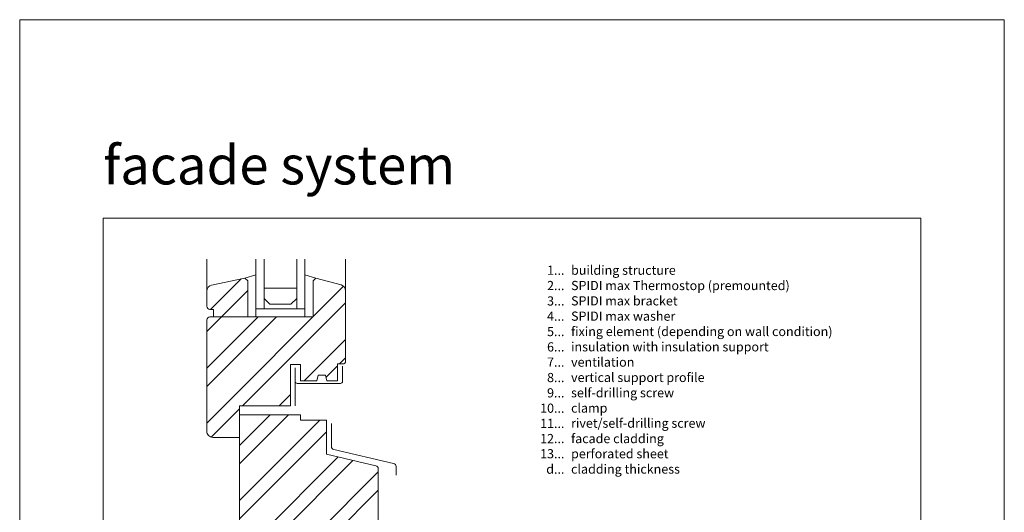
# Model space of a CAD drawing. Units: millimetres. Extents: x -1685 to 10891, y 4 to 6486.
# Drawn here: x 7069 to 7552, y 446 to 687 of the extents above; entities that cross this region are included whole.
import ezdxf

# ---------------------------------------------------------------- set-up
doc = ezdxf.new("R2010")
doc.units = ezdxf.units.MM
doc.layers.get('Defpoints').update_dxf_attribs({"lineweight": 5})
doc.layers.add('Blattrahmen_innen', color=252, linetype='Continuous', lineweight=5, true_color=0x696969)
doc.layers.add('Fenster', color=253, linetype='Continuous', lineweight=9)
doc.layers.add('Legende_EN', color=251, linetype='Continuous', lineweight=5)
doc.layers.add('Text_EN', color=7, linetype='Continuous')
doc.styles.add('Text-H3', font='arial.ttf', dxfattribs={"height": 3})
doc.styles.add('Überschrift-H8', font='arialbd.ttf', dxfattribs={"height": 8})

# ---------------------------------------------------------------- blocks, each defined once
blk = doc.blocks.new('A$C19E26217')
at = {"layer": 'Fenster'}
h = blk.add_hatch(dxfattribs=at)
h.set_pattern_fill('ANSI32', color=256, scale=2, style=0)
h.set_pattern_definition([(45, (-1027.014, -882.55), (-13.47038, 13.47038), []), (45, (-1018.034, -882.55), (-13.47038, 13.47038), [])])
edge = h.paths.add_edge_path()
edge.add_line((-62.25, 20), (-52.3, 20))
edge.add_line((-52.3, 20), (-52.3, 0))
edge.add_line((-52.3, 0), (-41.51, 0))
edge.add_line((-41.51, 0), (-41.51, 6))
edge.add_line((-41.51, 6), (-32.51, 6))
edge.add_line((-32.51, 6), (-32.51, 0))
edge.add_line((-32.51, 0), (-20.51, 0))
edge.add_line((-20.51, 0), (-20.51, 6))
edge.add_line((-20.51, 6), (-11.51, 6))
edge.add_line((-11.51, 6), (-11.51, 0))
edge.add_line((-11.51, 0), (0, 0))
edge.add_line((0, 0), (0, 41.62))
edge.add_line((0, 41.62), (5.75, 40.47))
edge.add_line((5.75, 40.47), (5.75, 68.68))
edge.add_arc((4.25, 68.68), 1.5, 360, 437.083)
edge.add_line((4.59, 70.14), (-19.67, 75.7))
edge.add_line((-19.67, 75.7), (-19.67, 92.44))
edge.add_line((-19.67, 92.44), (-32.28, 92.44))
edge.add_line((-32.28, 92.44), (-32.28, 95))
edge.add_line((-32.28, 95), (-62.25, 95))
edge.add_line((-62.25, 95), (-62.25, 99.4))
edge.add_line((-62.25, 99.4), (-37.27, 99.4))
edge.add_line((-37.27, 99.4), (-37.27, 119.74))
edge.add_line((-37.27, 119.74), (-32.28, 119.74))
edge.add_line((-32.28, 119.74), (-32.28, 111.72))
edge.add_line((-32.28, 111.72), (-24.36, 111.72))
edge.add_line((-24.36, 111.72), (-23.65, 114.48))
edge.add_line((-23.65, 114.48), (-20.07, 114.48))
edge.add_line((-20.07, 114.48), (-19.39, 111.72))
edge.add_line((-19.39, 111.72), (-14.25, 111.72))
edge.add_line((-14.25, 111.72), (-14.25, 119.94))
edge.add_line((-14.25, 119.94), (-11.75, 119.94))
edge.add_arc((-11.75, 121.44), 1.5, 270, 360)
edge.add_line((-10.25, 121.44), (-10.25, 155.72))
edge.add_arc((-13.25, 155.72), 3, 0, 74.711)
edge.add_line((-12.46, 158.61), (-24.85, 162))
edge.add_line((-24.85, 162), (-26.21, 160.64))
edge.add_line((-26.21, 160.64), (-26.21, 143))
edge.add_line((-26.21, 143), (-58.21, 143))
edge.add_line((-58.21, 143), (-58.21, 160.64))
edge.add_line((-58.21, 160.64), (-59.57, 162))
edge.add_line((-59.57, 162), (-75.88, 158.51))
edge.add_arc((-75.25, 155.58), 3, 102.0656, 180)
edge.add_line((-78.25, 155.58), (-78.25, 148.16))
edge.add_arc((-76.75, 148.16), 1.5, 180, 270)
edge.add_line((-76.75, 146.66), (-74.98, 146.66))
edge.add_line((-74.98, 146.66), (-74.98, 143))
edge.add_line((-74.98, 143), (-76.75, 143))
edge.add_arc((-76.75, 141.5), 1.5, 90, 180)
edge.add_line((-78.25, 141.5), (-78.25, 87))
edge.add_arc((-75.25, 87), 3, 180, 270)
edge.add_line((-75.25, 84), (-62.25, 84))
edge.add_line((-62.25, 84), (-62.25, 20))
for p, q in [((-78.25, 155.58), (-78.25, 171.19)), ((-10.25, 155.72), (-10.25, 171.19)), ((-59.57, 162), (-54.21, 163.55)), ((-54.21, 154), (-54.21, 162.4)), ((-24.85, 162), (-30.21, 163.55)), ((-54.21, 145), (-54.21, 154)), ((-54.21, 147), (-30.21, 147)), ((-54.21, 147), (-54.21, 143)), ((-54.21, 143), (-54.21, 147)), ((-34.21, 147), (-50.21, 147)), ((-30.21, 147), (-30.21, 143)), ((-17.2, 90.77), (-17.2, 79.48)), ((-16.04, 78.02), (13.29, 71.23)), ((14.45, 69.77), (14.45, 65.46))]:
    blk.add_line(p, q, dxfattribs=at)
at = {"layer": 'Fenster', "flags": 128}
for points in [[(-54.21, 147), (-54.21, 171.19)], [(-30.21, 147), (-30.21, 171.19)]]:
    blk.add_lwpolyline(points, dxfattribs=at)
at = {"layer": 'Fenster'}
for points in [[(-50.21, 171.19), (-50.21, 147)], [(-34.21, 171.19), (-34.21, 147)], [(-50.21, 147), (-54.21, 147)], [(-34.21, 147), (-30.21, 147)], [(-34.97, 111.42), (-34.97, 99.4)]]:
    blk.add_lwpolyline(points, dxfattribs=at)
for points in [[(-24.36, 111.72), (-32.28, 111.72), (-32.28, 119.74), (-37.27, 119.74), (-37.27, 99.4), (-62.25, 99.4), (-62.25, 84), (-75.25, 84, -0.414214), (-78.25, 87), (-78.25, 141.5, -0.414214), (-76.75, 143), (-26.21, 143), (-26.21, 160.64), (-24.85, 162), (-12.46, 158.61, -0.338048), (-10.25, 155.72), (-10.25, 121.44, -0.414214), (-11.75, 119.94), (-14.25, 119.94), (-14.25, 111.72), (-19.39, 111.72), (-20.07, 114.48), (-23.65, 114.48)], [(-74.98, 143), (-74.98, 146.66), (-76.75, 146.66, -0.414214), (-78.25, 148.16), (-78.25, 155.58, -0.353796), (-75.88, 158.51), (-59.57, 162), (-58.21, 160.64), (-58.21, 143)], [(-11.51, 0), (-11.51, 6), (-20.51, 6), (-20.51, 0), (-32.51, 0), (-32.51, 6), (-41.51, 6), (-41.51, 0), (-52.3, 0), (-52.3, 20), (-62.25, 20), (-62.25, 95), (-32.28, 95), (-32.28, 92.44), (-19.67, 92.44), (-19.67, 75.7), (4.59, 70.14, -0.349622), (5.75, 68.68), (5.75, 40.47), (0, 41.62), (0, 0)]]:
    blk.add_lwpolyline(points, format="xyb", close=True, dxfattribs=at)
blk.add_lwpolyline([(-34.21, 152), (-34.21, 157), (-50.21, 157), (-50.21, 152), (-47.38, 149.17), (-37.04, 149.17)], close=True, dxfattribs=at)
blk.add_lwpolyline([(-11.75, 118.78), (-11.75, 111.42, -0.414214), (-12.75, 110.42), (-33.97, 110.42, -0.414214), (-34.97, 111.42), (-34.97, 117.98)], format="xyb", dxfattribs=at)
for centre, start, end in [((-15.7, 79.48), 180, 256.9679), ((12.95, 69.77), 0, 76.9679)]:
    blk.add_arc(centre, 1.5, start, end, dxfattribs=at)

msp = doc.modelspace()

# ---------------------------------------------------------------- linework, layer by layer
at = {"layer": 'Blattrahmen_innen'}
msp.add_lwpolyline([(7109.977, 46.927), (7510.662, 46.927), (7510.662, 589.568), (7109.977, 589.568)], close=True, dxfattribs=at)
at = {"layer": 'Defpoints'}
msp.add_lwpolyline([(7069.093, 686.781), (7551.546, 686.781), (7551.546, 4.455), (7069.093, 4.455)], close=True, dxfattribs=at)

# ---------------------------------------------------------------- block references
at = {"layer": 'Fenster'}
msp.add_blockref('A$C19E26217', (7239.032, 398.316), dxfattribs=at)

# ---------------------------------------------------------------- texts
at = {"layer": 'Legende_EN', "char_height": 4.5, "style": 'Text-H3'}
for s, width, gutter_width, insert, attachment_point in [('1...', 4.29894, 1, (7336.024, 564.145), 6), ('building structure', 131.9912, 1, (7339.26, 566.404), 1), ('2...', 4.29894, 1, (7336.024, 556.645), 6), ('SPIDI max Thermostop (premounted)', 131.9912, 1, (7339.26, 558.904), 1), ('3...', 4.29894, 1, (7336.024, 549.105), 6), ('SPIDI max bracket', 131.9912, 1, (7339.26, 551.404), 1), ('4...', 4.29894, 1, (7336.024, 541.654), 6), ('SPIDI max washer', 131.9912, 1, (7339.26, 543.904), 1), ('5...', 4.29894, 1, (7336.024, 534.116), 6), ('fixing element (depending on wall condition)', 155.44311, 1, (7339.26, 536.404), 1), ('6...', 4.29894, 1, (7336.024, 526.606), 6), ('insulation with insulation support', 131.9912, 1, (7339.26, 528.904), 1), ('7...', 4.29894, 1, (7336.024, 519.154), 6), ('ventilation', 131.9912, 1, (7339.26, 521.404), 1), ('8...', 4.29894, 1, (7336.024, 511.606), 6), ('vertical support profile', 131.9912, 1, (7339.26, 513.904), 1), ('self-drilling screw', 131.9912, 1, (7339.26, 506.404), 1), ('9...', 4.29894, 1, (7336.024, 504.106), 6), ('10...', 4.29894, 1, (7336.024, 496.606), 6), ('clamp', 131.9912, 1, (7339.26, 498.904), 1), ('11...', 4.29894, 1, (7336.024, 489.145), 6), ('rivet/self-drilling screw', 188.55697, 1.429, (7339.26, 491.512), 1), ('12...', 6.14128, 1.429, (7336.024, 481.721), 6), ('facade cladding', 131.9912, 1, (7339.26, 483.974), 1), ('13...', 4.29894, 1, (7336.024, 474.298), 6), ('perforated sheet', 131.9912, 1, (7339.26, 476.557), 1), ('d...', 4.29894, 1, (7336.024, 466.756), 6), ('cladding thickness', 131.9912, 1, (7339.26, 469.043), 1)]:
    msp.add_mtext_dynamic_manual_height_columns(s, width=width, gutter_width=gutter_width, heights=[0], dxfattribs=dict(at, insert=insert, attachment_point=attachment_point))
at = {"layer": 'Text_EN', "insert": (7109.977, 606.147), "char_height": 18.94758, "attachment_point": 7, "style": 'Überschrift-H8'}
msp.add_mtext_dynamic_manual_height_columns('{\\fArial|b1|i1|c0|p34;facade system}', width=250, gutter_width=1, heights=[0], dxfattribs=at)

doc.saveas('drawing.dxf')
